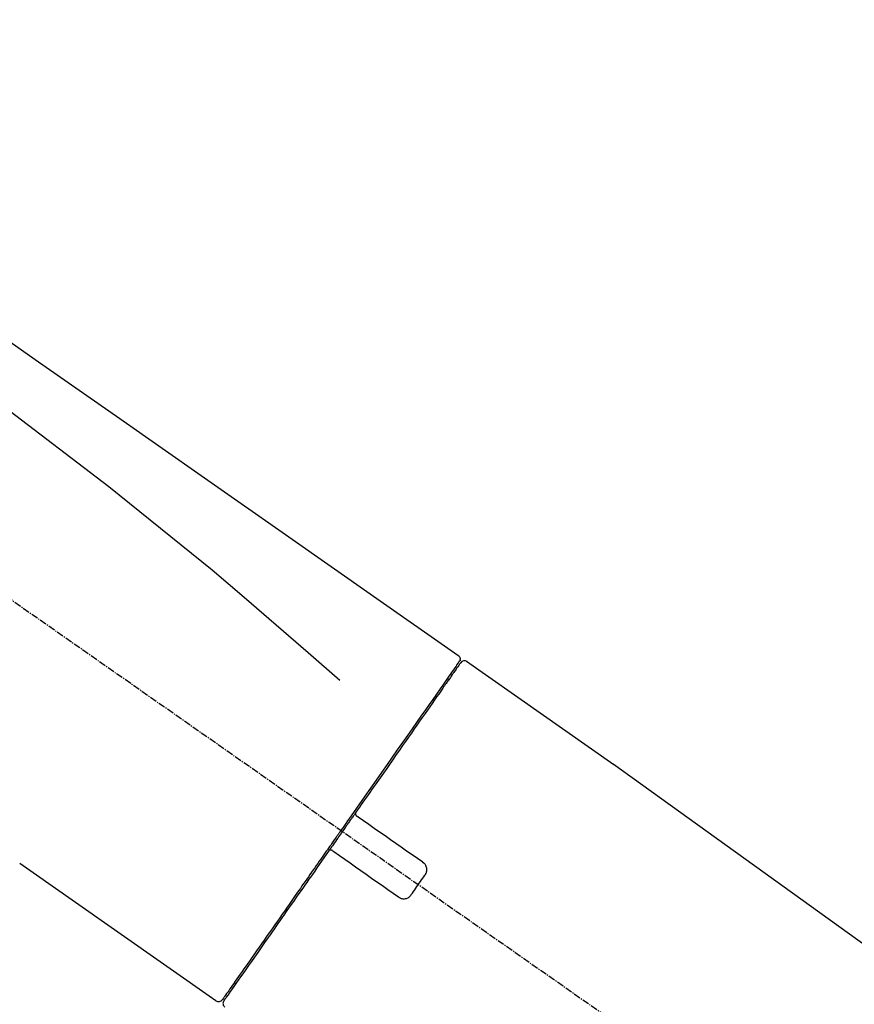
# Model space of a CAD drawing. Units: millimetres. Extents: x -109 to 26472, y -120 to 8859.
# Drawn here: x 5438 to 5529, y 3048 to 3156 of the extents above; entities that cross this region are included whole.
import ezdxf

# ---------------------------------------------------------------- set-up
doc = ezdxf.new("R2010")
doc.units = ezdxf.units.MM
doc.linetypes.add('CENTER2', pattern=[1.125, 0.75, -0.125, 0.125, -0.125])
doc.layers.get('DEFPOINTS').update_dxf_attribs({"color": 146})
doc.layers.add('150-機器', color=8, linetype='Continuous')
doc.layers.add('166-寸法B', color=11, linetype='Continuous')
doc.styles.add('KH001', font='txt')
doc.dimstyles.new('KH1xx030', dxfattribs={"dimscale": 30, "dimtxt": 2, "dimasz": 0.6, "dimexe": 0.3, "dimexo": 1.2, "dimgap": 0.5, "dimtad": 3, "dimdec": 1, "dimdsep": 46, "dimlunit": 6, "dimtxsty": 'KH001', "dimblk": 'DOT', "dimcen": 1, "dimdle": 1, "dimclrd": 256, "dimclre": 256, "dimclrt": 256, "dimadec": 0, "dimazin": 0, "dimtfac": 1, "dimtdec": 1, "dimtix": 1, "dimtmove": 2, "dimatfit": 3, "dimldrblk": 'CLOSEDBLANK', "dimfxl": 1, "dimtolj": 1, "dimtzin": 0, "dimlwd": -1, "dimlwe": -1, "dimarcsym": 0})

# ---------------------------------------------------------------- blocks, each defined once
blk = doc.blocks.new('F402_D')
at = {"layer": '150-機器', "color": 13, "linetype": 'CENTER2'}
blk.add_line((0.34, 36.17), (-286.53, 237.04), dxfattribs=at)
at = {"layer": '150-機器', "color": 13, "linetype": 'Continuous'}
for p, q in [((-174.17, 186.36), (-158.16, 175.15)), ((-176.27, 184.49), (-176.11, 184.37)), ((-158.24, 175.21), (-38.21, 88.74)), ((-201.42, 149.44), (-222.76, 164.37)), ((-199.28, 151.28), (-199.44, 151.4))]:
    blk.add_line(p, q, dxfattribs=at)
for points in [[(-248.64, 238.5), (-239.45, 232.07), (-230.25, 225.63), (-221.06, 219.2), (-211.87, 212.76), (-202.68, 206.32), (-193.49, 199.89), (-184.3, 193.45), (-175.11, 187.02)], [(-247.92, 231.16), (-236.19, 222.7), (-224.54, 214.15), (-213.06, 205.38), (-201.83, 196.3), (-198.34, 193.33), (-194.86, 190.34), (-191.41, 187.33), (-187.96, 184.3)], [(-175.11, 187.02), (-175.1, 187.01), (-175.09, 187), (-175.08, 187), (-175.07, 186.99), (-175.05, 186.97), (-175.03, 186.96), (-175.01, 186.94), (-175, 186.92), (-174.97, 186.89), (-174.95, 186.86), (-174.94, 186.83), (-174.92, 186.79), (-174.91, 186.76), (-174.9, 186.72), (-174.89, 186.69), (-174.89, 186.65), (-174.89, 186.62), (-174.89, 186.6), (-174.89, 186.57), (-174.9, 186.55), (-174.9, 186.54), (-174.9, 186.53), (-174.9, 186.51), (-174.91, 186.5)], [(-174.91, 186.5), (-174.9, 186.5), (-174.9, 186.5), (-174.9, 186.5), (-174.89, 186.5), (-174.86, 186.48), (-174.89, 186.43), (-174.97, 186.35), (-175.06, 186.25)], [(-175.11, 186.14), (-175.12, 186.13), (-175.13, 186.12), (-175.14, 186.11), (-175.14, 186.1), (-175.19, 186.03), (-175.23, 185.97), (-175.28, 185.9), (-175.32, 185.84), (-175.46, 185.64), (-175.6, 185.44), (-175.74, 185.25), (-175.88, 185.05), (-176.17, 184.63), (-176.47, 184.2), (-176.77, 183.78), (-177.06, 183.36), (-177.46, 182.79), (-177.86, 182.22), (-178.26, 181.65), (-178.65, 181.08), (-179.14, 180.39), (-179.63, 179.7), (-180.11, 179), (-180.6, 178.31), (-181.15, 177.52), (-181.71, 176.72), (-182.26, 175.93), (-182.82, 175.14), (-183.42, 174.28), (-184.02, 173.42), (-184.62, 172.56), (-185.23, 171.7), (-185.64, 171.1), (-186.06, 170.5), (-186.48, 169.91), (-186.9, 169.31), (-187.11, 169.01), (-187.32, 168.71), (-187.53, 168.41), (-187.74, 168.11)], [(-174.82, 186.21), (-174.82, 186.21), (-174.82, 186.21), (-174.82, 186.21), (-174.82, 186.21), (-174.82, 186.21), (-174.82, 186.21), (-174.82, 186.21), (-174.83, 186.2), (-174.83, 186.19), (-174.84, 186.19), (-174.84, 186.18), (-174.85, 186.17), (-174.94, 186.04), (-175.03, 185.91), (-175.13, 185.77), (-175.22, 185.64), (-175.3, 185.52), (-175.39, 185.4), (-175.48, 185.27), (-175.56, 185.15), (-175.61, 185.09), (-175.65, 185.03), (-175.69, 184.97), (-175.73, 184.91), (-175.84, 184.76), (-175.94, 184.61), (-176.05, 184.46), (-176.15, 184.31), (-176.21, 184.22), (-176.27, 184.13), (-176.34, 184.05), (-176.4, 183.96)], [(-175.06, 186.25), (-175.07, 186.23), (-175.09, 186.21), (-175.1, 186.19), (-175.12, 186.17), (-175.15, 186.11), (-175.18, 186.06), (-175.22, 186.01), (-175.26, 185.96)], [(-176.4, 183.96), (-176.49, 183.83), (-176.58, 183.7), (-176.67, 183.57), (-176.76, 183.43), (-176.99, 183.11), (-177.21, 182.8), (-177.44, 182.48), (-177.66, 182.16), (-177.92, 181.79), (-178.18, 181.42), (-178.44, 181.05), (-178.69, 180.68), (-178.99, 180.26), (-179.28, 179.85), (-179.57, 179.43), (-179.86, 179.01), (-180.18, 178.56), (-180.5, 178.11), (-180.81, 177.65), (-181.13, 177.2), (-181.48, 176.71), (-181.82, 176.22), (-182.16, 175.73), (-182.5, 175.24), (-182.86, 174.72), (-183.22, 174.21), (-183.58, 173.7), (-183.94, 173.18), (-184.13, 172.91), (-184.32, 172.64), (-184.51, 172.38), (-184.69, 172.11), (-184.88, 171.84), (-185.07, 171.57), (-185.26, 171.31), (-185.44, 171.04), (-185.63, 170.77), (-185.82, 170.5), (-186.02, 170.22), (-186.21, 169.95)], [(-186.21, 169.95), (-186.23, 169.92), (-186.25, 169.89), (-186.27, 169.86), (-186.29, 169.83), (-186.33, 169.77), (-186.37, 169.71), (-186.41, 169.66), (-186.45, 169.6), (-186.52, 169.51), (-186.58, 169.42), (-186.64, 169.33), (-186.7, 169.24), (-186.76, 169.16), (-186.82, 169.07), (-186.89, 168.98), (-186.95, 168.89), (-187.01, 168.8), (-187.07, 168.71), (-187.13, 168.63), (-187.2, 168.54), (-187.26, 168.45), (-187.32, 168.36), (-187.38, 168.27), (-187.44, 168.18), (-187.53, 168.06), (-187.61, 167.95), (-187.69, 167.83), (-187.78, 167.71), (-187.88, 167.56), (-187.98, 167.41), (-188.09, 167.27), (-188.19, 167.12), (-188.31, 166.94), (-188.44, 166.76), (-188.56, 166.59), (-188.69, 166.41), (-188.77, 166.29), (-188.85, 166.18), (-188.93, 166.06), (-189.01, 165.94), (-189.06, 165.88), (-189.1, 165.82), (-189.14, 165.76), (-189.18, 165.71)], [(-186.21, 169.95), (-186.22, 169.94), (-186.22, 169.93), (-186.23, 169.92), (-186.23, 169.91), (-186.24, 169.9), (-186.24, 169.9), (-186.24, 169.89), (-186.25, 169.88), (-186.25, 169.86), (-186.25, 169.85), (-186.26, 169.83), (-186.26, 169.82), (-186.26, 169.81), (-186.26, 169.81), (-186.26, 169.8), (-186.26, 169.8), (-186.26, 169.79), (-186.26, 169.78), (-186.26, 169.77), (-186.26, 169.76), (-186.26, 169.76), (-186.26, 169.75), (-186.26, 169.75), (-186.26, 169.74), (-186.26, 169.73), (-186.25, 169.71), (-186.25, 169.7), (-186.25, 169.68), (-186.24, 169.67), (-186.24, 169.67), (-186.23, 169.66), (-186.23, 169.65), (-186.22, 169.63), (-186.21, 169.61), (-186.2, 169.6), (-186.19, 169.58), (-186.18, 169.57), (-186.17, 169.57), (-186.17, 169.56), (-186.16, 169.55), (-186.15, 169.55), (-186.14, 169.54), (-186.14, 169.54), (-186.13, 169.53)], [(-185.97, 169.42), (-185.97, 169.42), (-185.97, 169.42), (-185.97, 169.42), (-185.97, 169.42), (-185.98, 169.43), (-185.98, 169.43), (-185.98, 169.43), (-185.99, 169.43), (-185.99, 169.44), (-186, 169.44), (-186, 169.44), (-186.01, 169.45), (-186.01, 169.45), (-186.02, 169.45), (-186.02, 169.46), (-186.03, 169.46), (-186.03, 169.47), (-186.04, 169.47), (-186.05, 169.47), (-186.05, 169.48), (-186.06, 169.48), (-186.06, 169.49), (-186.07, 169.49), (-186.08, 169.5), (-186.08, 169.5), (-186.09, 169.5), (-186.09, 169.51), (-186.1, 169.51), (-186.1, 169.51), (-186.11, 169.52), (-186.11, 169.52), (-186.11, 169.52), (-186.12, 169.52), (-186.12, 169.52), (-186.12, 169.53), (-186.12, 169.53), (-186.12, 169.53), (-186.12, 169.53), (-186.12, 169.53), (-186.13, 169.53), (-186.13, 169.53), (-186.13, 169.53), (-186.13, 169.53), (-186.13, 169.53)], [(-178.94, 164.5), (-179.53, 164.91), (-180.11, 165.32), (-180.7, 165.73), (-181.28, 166.14), (-181.87, 166.55), (-182.46, 166.96), (-183.04, 167.37), (-183.63, 167.78), (-184.21, 168.19), (-184.8, 168.6), (-185.38, 169.01), (-185.97, 169.42)], [(-187.74, 168.11), (-187.75, 168.1), (-187.76, 168.09), (-187.77, 168.07), (-187.78, 168.06), (-187.79, 168.04), (-187.8, 168.03), (-187.81, 168.01), (-187.82, 168), (-187.83, 167.99), (-187.84, 167.97), (-187.85, 167.96), (-187.86, 167.94)], [(-187.86, 167.94), (-187.87, 167.93), (-187.88, 167.92), (-187.88, 167.9), (-187.89, 167.89), (-187.92, 167.86), (-187.94, 167.82), (-187.96, 167.79), (-187.99, 167.76), (-188.03, 167.7), (-188.07, 167.64), (-188.11, 167.58), (-188.15, 167.52), (-188.2, 167.45), (-188.26, 167.37), (-188.31, 167.29), (-188.36, 167.22), (-188.43, 167.12), (-188.5, 167.03), (-188.56, 166.93), (-188.63, 166.84), (-188.71, 166.72), (-188.79, 166.61), (-188.87, 166.5), (-188.95, 166.38), (-189.07, 166.21), (-189.19, 166.04), (-189.31, 165.87), (-189.43, 165.7), (-189.58, 165.48), (-189.73, 165.27), (-189.88, 165.05), (-190.03, 164.84), (-190.19, 164.61), (-190.35, 164.38), (-190.52, 164.14), (-190.68, 163.91), (-190.85, 163.67), (-191.02, 163.42), (-191.2, 163.17), (-191.37, 162.92), (-191.54, 162.68), (-191.72, 162.43), (-191.89, 162.18), (-192.07, 161.93), (-192.25, 161.67), (-192.44, 161.4), (-192.62, 161.14), (-192.8, 160.88), (-193.03, 160.56), (-193.25, 160.25), (-193.47, 159.93), (-193.69, 159.61), (-193.95, 159.24), (-194.21, 158.86), (-194.48, 158.48), (-194.74, 158.11), (-195.04, 157.69), (-195.33, 157.26), (-195.63, 156.84), (-195.92, 156.42), (-196.19, 156.04), (-196.46, 155.65), (-196.73, 155.27), (-197, 154.88), (-197.24, 154.54), (-197.48, 154.19), (-197.72, 153.85), (-197.96, 153.51), (-198.17, 153.21), (-198.38, 152.91), (-198.59, 152.62), (-198.8, 152.32), (-198.97, 152.07), (-199.14, 151.82), (-199.32, 151.57), (-199.49, 151.33), (-199.63, 151.13), (-199.77, 150.93), (-199.9, 150.74), (-200.04, 150.54), (-200.15, 150.38), (-200.26, 150.23), (-200.37, 150.07), (-200.48, 149.92), (-200.52, 149.85), (-200.56, 149.79), (-200.61, 149.72), (-200.69, 149.61), (-200.71, 149.59), (-200.72, 149.57), (-200.73, 149.55), (-200.73, 149.56), (-200.73, 149.56), (-200.73, 149.56), (-200.73, 149.56), (-200.73, 149.56)], [(-189.18, 165.7), (-189.43, 165.34), (-189.69, 164.98), (-189.94, 164.62), (-190.19, 164.26), (-190.44, 163.9), (-190.69, 163.55), (-190.94, 163.19), (-191.19, 162.84), (-191.31, 162.66), (-191.43, 162.48), (-191.56, 162.31), (-191.68, 162.13), (-191.92, 161.79), (-192.16, 161.44), (-192.41, 161.1), (-192.65, 160.75), (-193, 160.25), (-193.35, 159.75), (-193.7, 159.25), (-194.05, 158.75), (-194.26, 158.45), (-194.47, 158.14), (-194.69, 157.84), (-194.9, 157.53), (-195.11, 157.23), (-195.33, 156.93), (-195.54, 156.62), (-195.75, 156.32), (-196.13, 155.78), (-196.5, 155.25), (-196.88, 154.71), (-197.25, 154.18), (-197.57, 153.73), (-197.88, 153.28), (-198.19, 152.83), (-198.51, 152.38), (-198.75, 152.03), (-199, 151.68), (-199.25, 151.33), (-199.49, 150.98), (-199.66, 150.73), (-199.83, 150.49), (-200, 150.25), (-200.17, 150), (-200.27, 149.87), (-200.36, 149.74), (-200.45, 149.61), (-200.54, 149.48), (-200.54, 149.47), (-200.55, 149.47), (-200.55, 149.46), (-200.56, 149.45), (-200.56, 149.45), (-200.56, 149.45), (-200.57, 149.44), (-200.57, 149.44), (-200.57, 149.44), (-200.56, 149.44), (-200.56, 149.45), (-200.56, 149.45)], [(-188.76, 165.77), (-188.76, 165.78), (-188.77, 165.78), (-188.77, 165.78), (-188.77, 165.78), (-188.78, 165.79), (-188.78, 165.79), (-188.79, 165.79), (-188.79, 165.79), (-188.8, 165.8), (-188.81, 165.8), (-188.82, 165.81), (-188.83, 165.81), (-188.83, 165.81), (-188.84, 165.81), (-188.84, 165.82), (-188.84, 165.82), (-188.85, 165.82), (-188.86, 165.82), (-188.87, 165.82), (-188.88, 165.83), (-188.89, 165.83), (-188.89, 165.83), (-188.9, 165.83), (-188.9, 165.83), (-188.91, 165.83), (-188.92, 165.83), (-188.93, 165.83), (-188.94, 165.83), (-188.95, 165.83), (-188.95, 165.83), (-188.96, 165.83), (-188.96, 165.83), (-188.99, 165.83), (-189.01, 165.83), (-189.03, 165.82), (-189.06, 165.82), (-189.08, 165.81), (-189.1, 165.8), (-189.11, 165.79), (-189.13, 165.77), (-189.14, 165.76), (-189.15, 165.74), (-189.17, 165.73), (-189.18, 165.71)], [(-188.76, 165.77), (-188.76, 165.77), (-188.76, 165.77), (-188.76, 165.77), (-188.76, 165.77), (-188.76, 165.77), (-188.75, 165.77), (-188.75, 165.77), (-188.75, 165.77), (-188.75, 165.77), (-188.75, 165.77), (-188.75, 165.77), (-188.75, 165.77), (-188.75, 165.76), (-188.74, 165.76), (-188.74, 165.76), (-188.74, 165.76), (-188.73, 165.75), (-188.72, 165.75), (-188.72, 165.74), (-188.71, 165.74), (-188.7, 165.73), (-188.7, 165.73), (-188.69, 165.72), (-188.68, 165.72), (-188.68, 165.72), (-188.67, 165.71), (-188.66, 165.71), (-188.66, 165.7), (-188.65, 165.7), (-188.65, 165.7), (-188.64, 165.69), (-188.64, 165.69), (-188.63, 165.68), (-188.63, 165.68), (-188.62, 165.68), (-188.62, 165.67), (-188.61, 165.67), (-188.61, 165.67), (-188.61, 165.67), (-188.6, 165.67), (-188.6, 165.66), (-188.6, 165.66), (-188.6, 165.66), (-188.6, 165.66)], [(-188.6, 165.66), (-188.01, 165.25), (-187.43, 164.84), (-186.84, 164.43), (-186.26, 164.02), (-185.67, 163.61), (-185.09, 163.2), (-184.5, 162.79), (-183.92, 162.38), (-183.33, 161.97), (-182.75, 161.56), (-182.16, 161.15), (-181.57, 160.74)], [(-178.7, 163.11), (-178.68, 163.14), (-178.66, 163.16), (-178.64, 163.19), (-178.62, 163.22), (-178.59, 163.27), (-178.56, 163.33), (-178.54, 163.39), (-178.52, 163.46), (-178.5, 163.56), (-178.49, 163.65), (-178.49, 163.75), (-178.51, 163.85), (-178.53, 163.95), (-178.56, 164.05), (-178.6, 164.14), (-178.65, 164.23), (-178.69, 164.28), (-178.73, 164.33), (-178.78, 164.38), (-178.83, 164.43), (-178.86, 164.45), (-178.89, 164.46), (-178.92, 164.48), (-178.94, 164.5)], [(-180.19, 160.99), (-180.06, 161.16), (-179.94, 161.34), (-179.81, 161.52), (-179.69, 161.69), (-179.57, 161.87), (-179.44, 162.05), (-179.32, 162.23), (-179.19, 162.4), (-179.07, 162.58), (-178.95, 162.76), (-178.82, 162.93), (-178.7, 163.11)], [(-181.57, 160.74), (-181.55, 160.72), (-181.52, 160.7), (-181.49, 160.68), (-181.47, 160.67), (-181.41, 160.63), (-181.35, 160.6), (-181.28, 160.58), (-181.22, 160.56), (-181.12, 160.54), (-181.02, 160.53), (-180.92, 160.54), (-180.82, 160.55), (-180.72, 160.58), (-180.62, 160.61), (-180.53, 160.65), (-180.45, 160.7), (-180.4, 160.74), (-180.35, 160.78), (-180.3, 160.83), (-180.26, 160.88), (-180.24, 160.91), (-180.22, 160.93), (-180.2, 160.96), (-180.19, 160.99)]]:
    blk.add_lwpolyline(points, dxfattribs=at)
for centre, start, end in [((-174.41, 185.92), 55.5475, 145), ((-201.14, 149.85), 234.9852, 325), ((-200.16, 149.16), 145, 235.2489)]:
    blk.add_arc(centre, 0.499, start, end, dxfattribs=at)
blk = doc.blocks.new('_Dot')
at = {"color": 0, "linetype": 'ByBlock', "lineweight": -2}
blk.add_line((-0.5, 0), (-1, 0), dxfattribs=at)
at = {"color": 0, "linetype": 'ByBlock', "const_width": 0.5}
blk.add_lwpolyline([(-0.25, 0, 1), (0.25, 0, 1)], format="xyb", close=True, dxfattribs=at)
blk = doc.blocks.new('*D466')
at = {"layer": '166-寸法B', "transparency": 16777216}
for p, q in [((5081.03, 2932.74), (5081.03, 3213.26)), ((5881.03, 2932.74), (5881.03, 3213.26)), ((5099.03, 3204.26), (5863.03, 3204.26))]:
    blk.add_line(p, q, dxfattribs=at)
at = {"layer": 'DEFPOINTS', "color": 0, "transparency": 16777216}
for p in [(5881.03, 3204.26), (5081.03, 2896.74), (5881.03, 2896.74)]:
    blk.add_point(p, dxfattribs=at)
at = {"layer": '166-寸法B', "transparency": 16777216, "xscale": 18, "yscale": 18, "zscale": 18, "rotation": 180}
blk.add_blockref('_Dot', (5081.03, 3204.26), dxfattribs=at)
at = {"layer": '166-寸法B', "transparency": 16777216, "xscale": 18, "yscale": 18, "zscale": 18}
blk.add_blockref('_Dot', (5881.03, 3204.26), dxfattribs=at)
at = {"layer": '166-寸法B', "transparency": 16777216, "insert": (5481.03, 3249.26), "char_height": 60, "attachment_point": 5, "style": 'KH001'}
blk.add_mtext('\\A1;800', dxfattribs=at)
blk = doc.blocks.new('_ClosedBlank')
at = {"color": 0, "linetype": 'ByBlock', "lineweight": -2}
for p, q in [((-1, 0.1667), (0, 0)), ((-1, 0.1667), (-1, -0.1667)), ((0, 0), (-1, -0.1667))]:
    blk.add_line(p, q, dxfattribs=at)

msp = doc.modelspace()

# ---------------------------------------------------------------- block references
at = {"layer": '150-機器'}
msp.add_blockref('F402_D', (5661.03, 2899.44), dxfattribs=at)

# ---------------------------------------------------------------- dimensions: what is measured, and where the dimension line sits
at = {"layer": '166-寸法B'}
dim = msp.add_linear_dim(base=(5881.03, 3204.26), p1=(5081.03, 2896.74), p2=(5881.03, 2896.74), dimstyle='KH1xx030', dxfattribs=at)
dim.commit()
dim.dimension.update_dxf_attribs({"geometry": '*D466', "text_midpoint": (5481.03, 3249.26)})

doc.saveas('drawing.dxf')
